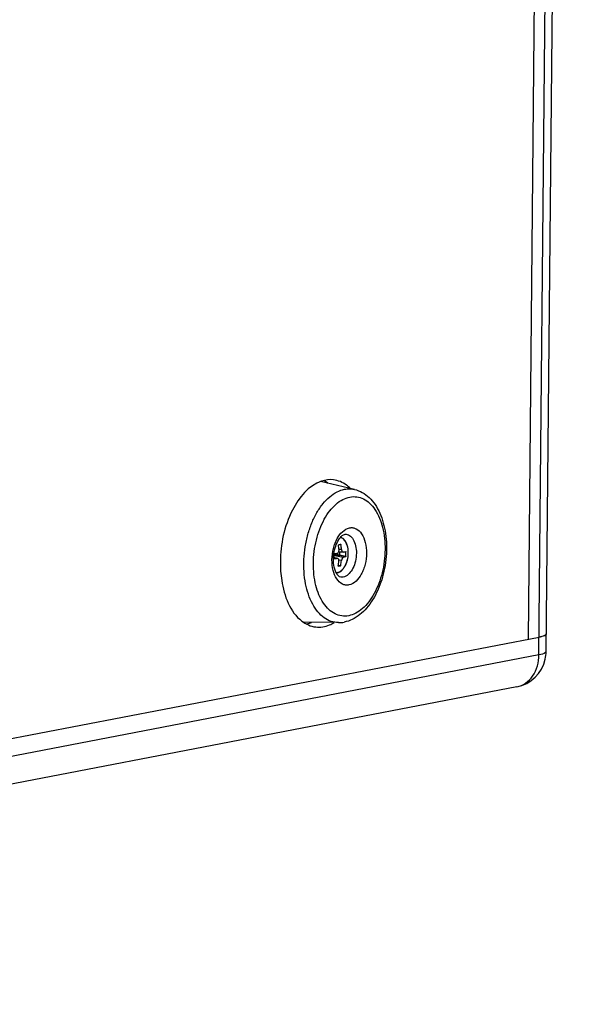
# Paper-space layout '13000493_1' of a CAD drawing. Units: millimetres. Extents: x 0 to 297, y 0 to 210.
# Drawn here: x 273 to 279, y 18 to 29 of the extents above; entities that cross this region are included whole.
import ezdxf

# ---------------------------------------------------------------- set-up
doc = ezdxf.new("R2010")
doc.units = ezdxf.units.MM
doc.header["$LTSCALE"] = 16.335
doc.layers.get('0').update_dxf_attribs({"linetype": 'CONTINUOUS'})

psp = doc.layouts.new('13000493_1')

# ---------------------------------------------------------------- linework, layer by layer
at = {"color": 7, "linetype": 'CONTINUOUS'}
for p, q in [((278.389417, 21.933066), (278.646064, 48.824339)), ((278.193015, 22.072881), (278.445888, 48.568694)), ((276.270278, 23.728641), (275.894197, 23.816003)), ((276.116692, 23.121714), (276.117101, 23.121734)), ((276.117101, 23.121734), (276.117916, 23.121417)), ((276.144365, 23.03554), (276.094757, 23.035564)), ((276.104088, 23.03556), (276.103811, 23.006529)), ((276.174141, 23.042781), (276.174341, 23.042809)), ((276.175512, 23.041564), (276.175914, 23.039278)), ((276.201978, 23.025569), (276.201981, 23.025873)), ((276.084812, 22.963735), (276.037589, 22.975926)), ((276.091907, 22.880105), (276.091424, 22.880095)), ((276.092211, 22.254589), (275.706419, 22.259291)), ((260.05756, 18.5837), (278.312328, 22.095836)), ((278.065008, 21.544088), (259.81024, 18.031952))]:
    psp.add_line(p, q, dxfattribs=at)
at = {"color": 9, "linetype": 'CONTINUOUS'}
for p, q in [((278.310441, 21.898106), (278.567087, 48.789379)), ((276.105923, 23.119555), (276.119702, 23.118154)), ((276.081595, 23.005962), (276.05016, 22.999914)), ((276.084488, 23.001668), (276.053053, 22.99562)), ((276.145697, 22.976807), (276.053053, 22.99562)), ((276.081762, 23.023437), (276.081595, 23.005962)), ((276.081595, 23.005962), (276.083258, 23.006106)), ((276.083452, 23.024044), (276.083281, 23.006143)), ((276.083281, 23.006143), (276.103796, 23.006232)), ((276.084488, 23.001668), (276.102923, 23.001749)), ((276.12723, 23.063611), (276.0984, 23.063625)), ((276.102923, 23.001749), (276.173595, 22.985578)), ((276.103811, 23.006529), (276.175445, 22.990138)), ((276.161737, 23.039462), (276.175914, 23.039278)), ((276.201722, 23.025575), (276.201725, 23.025874)), ((276.079252, 22.964023), (276.03752, 22.974796)), ((276.090729, 22.886848), (276.114427, 22.884438)), ((276.091436, 22.880173), (276.091907, 22.880105)), ((276.091542, 22.891428), (276.117513, 22.888787)), ((276.126067, 22.941695), (276.097294, 22.947538)), ((278.310441, 21.898106), (260.055673, 18.38597)), ((278.065008, 21.544088), (278.065098, 21.544105))]:
    psp.add_line(p, q, dxfattribs=at)
at = {"color": 7, "linetype": 'CONTINUOUS'}
for centre, radius, start, end in [((275.779967, 23.539562), 0.325567, 60.3772823, 62.3346589), ((275.400453, 23.002382), 0.700628, 4.5656078, 9.0744967), ((275.959245, 23.879372), 0.773844, 280.0413738, 281.7393875), ((275.516396, 23.007097), 0.613443, 5.2859263, 10.4302504), ((275.742872, 25.05631), 2.061069, 278.3293862, 279.4089132), ((276.14436, 23.044108), 0.008567, 270.0309662, 282.8069521), ((275.564857, 23.020454), 0.61134, 357.1575229, 359.4558674), ((275.556669, 23.020535), 0.619529, 359.4555927, 1.7336399), ((276.096135, 22.882388), 0.006117, 169.3607655, 174.0733781), ((275.468831, 22.999648), 0.632052, 349.412555, 354.2419882), ((275.963738, 23.606974), 0.738082, 280.0002338, 281.7805274), ((275.563831, 23.005443), 0.565838, 348.1023348, 353.5312546), ((276.095713, 22.576537), 0.321967, 269.3766809, 280.9358757), ((277.987757, 21.93717), 0.401681, 347.6081526, 359.4146457), ((277.989451, 21.936871), 0.399963, 280.9017352, 347.5979143)]:
    psp.add_arc(centre, radius, start, end, dxfattribs=at)
psp.add_ellipse((276.099501, 23.00651), major_axis=(0.004298, 0.000351), ratio=0.919937805, start_param=-0.158483762, end_param=-0.083678583, dxfattribs=at)
for points, knots in [([(275.904475, 23.820277), (275.761148, 23.772013), (275.519957, 23.46776), (275.451983, 23.12269), (275.450113, 22.926727)], [0, 0, 0, 0, 0.435575382, 1, 1, 1, 1]), ([(276.226123, 23.738987), (276.212508, 23.752309), (276.15861, 23.798786), (276.089413, 23.828675), (276.037635, 23.834918)], [0, 0, 0, 0, 0.267525913, 1, 1, 1, 1]), ([(276.270278, 23.728641), (276.300242, 23.72168), (276.359312, 23.698258), (276.436489, 23.639547), (276.501237, 23.561067), (276.572155, 23.430796), (276.623587, 23.235134), (276.628217, 23.026209), (276.604863, 22.855463), (276.564104, 22.692284), (276.498841, 22.541883), (276.408568, 22.416647), (276.333104, 22.342211), (276.249226, 22.287621), (276.187613, 22.266346), (276.156794, 22.260417)], [0, 0, 0, 0, 0.051244727, 0.104159399, 0.159938823, 0.219466448, 0.350073158, 0.492278241, 0.564897256, 0.636618139, 0.772162274, 0.834545136, 0.892900318, 0.94771774, 1, 1, 1, 1]), ([(276.041428, 23.016985), (276.045485, 23.046113), (276.058303, 23.100571), (276.090468, 23.169516), (276.126979, 23.214453), (276.154891, 23.231293), (276.16608, 23.233446)], [0, 0, 0, 0, 0.338914835, 0.640135905, 0.868687716, 1, 1, 1, 1]), ([(276.16608, 23.233446), (276.167053, 23.233633), (276.170572, 23.234183), (276.174177, 23.234213), (276.176729, 23.233905)], [0, 0, 0, 0, 0.278143023, 1, 1, 1, 1]), ([(276.092312, 23.112884), (276.09223, 23.113401), (276.092108, 23.115015), (276.093023, 23.117178), (276.094172, 23.117381)], [0, 0, 0, 0, 0.309818913, 1, 1, 1, 1]), ([(276.201981, 23.025873), (276.202174, 23.046146), (276.198964, 23.084972), (276.182662, 23.137604), (276.155824, 23.178677), (276.129664, 23.19567), (276.116369, 23.199728)], [0, 0, 0, 0, 0.296027575, 0.564369953, 0.797019692, 1, 1, 1, 1]), ([(276.117916, 23.121417), (276.118138, 23.121265), (276.119056, 23.120383), (276.119523, 23.119127), (276.119702, 23.118154)], [0, 0, 0, 0, 0.21392157, 1, 1, 1, 1]), ([(276.119163, 22.757369), (276.109479, 22.758539), (276.092603, 22.769822), (276.073844, 22.793894), (276.050697, 22.840103), (276.034799, 22.916664), (276.036617, 22.982431), (276.041428, 23.016985)], [0, 0, 0, 0, 0.101755728, 0.195528681, 0.319860389, 0.636086384, 1, 1, 1, 1]), ([(276.068677, 22.804936), (276.077494, 22.805429), (276.095716, 22.809722), (276.120825, 22.824473), (276.143618, 22.846504), (276.170989, 22.885522), (276.194678, 22.945936), (276.201694, 22.998538), (276.201978, 23.025569)], [0, 0, 0, 0, 0.095144978, 0.19760264, 0.310308044, 0.434107875, 0.70874444, 1, 1, 1, 1]), ([(276.079814, 23.02297), (276.08131, 23.023219), (276.087738, 23.02531), (276.092437, 23.030971), (276.09476, 23.03556)], [0, 0, 0, 0, 0.227718612, 1, 1, 1, 1]), ([(276.09476, 23.03556), (276.095591, 23.037203), (276.098508, 23.044359), (276.099325, 23.052305), (276.098858, 23.058153)], [0, 0, 0, 0, 0.238866931, 1, 1, 1, 1]), ([(276.102923, 23.001749), (276.103219, 23.002192), (276.103448, 23.003768), (276.103706, 23.005243), (276.103796, 23.006232)], [0, 0, 0, 0, 0.349241871, 1, 1, 1, 1]), ([(276.12723, 23.063611), (276.127573, 23.0599), (276.128923, 23.052887), (276.132974, 23.042336), (276.139791, 23.035542), (276.144365, 23.03554)], [0, 0, 0, 0, 0.321585474, 0.605371223, 1, 1, 1, 1]), ([(276.146259, 23.035754), (276.148785, 23.036327), (276.15812, 23.038499), (276.167411, 23.040873), (276.174141, 23.042781)], [0, 0, 0, 0, 0.270182049, 1, 1, 1, 1]), ([(276.175445, 22.990138), (276.175394, 22.989122), (276.175083, 22.987536), (276.174216, 22.985813), (276.173595, 22.985578)], [0, 0, 0, 0, 0.605067483, 1, 1, 1, 1]), ([(276.174345, 23.042808), (276.174735, 23.042802), (276.175224, 23.042262), (276.175445, 23.041745), (276.175512, 23.041564)], [0, 0, 0, 0, 0.668617489, 1, 1, 1, 1]), ([(275.450113, 22.926727), (275.449454, 22.857685), (275.464488, 22.625398), (275.555803, 22.373688), (275.688003, 22.271704)], [0, 0, 0, 0, 0.29255118, 1, 1, 1, 1]), ([(276.079252, 22.964023), (276.075884, 22.963554), (276.061852, 22.961687), (276.047777, 22.960147), (276.03707, 22.959127)], [0, 0, 0, 0, 0.240216581, 1, 1, 1, 1]), ([(276.097694, 22.936236), (276.098308, 22.942296), (276.097558, 22.951452), (276.091363, 22.960695), (276.087003, 22.96317), (276.084812, 22.963735)], [0, 0, 0, 0, 0.560222646, 0.791845663, 1, 1, 1, 1]), ([(276.091424, 22.880095), (276.091253, 22.880119), (276.09091, 22.880238), (276.090646, 22.880485), (276.090536, 22.880625)], [0, 0, 0, 0, 0.491369173, 1, 1, 1, 1]), ([(276.117513, 22.888787), (276.117405, 22.888272), (276.116857, 22.886602), (276.115686, 22.884701), (276.114427, 22.884438)], [0, 0, 0, 0, 0.290491218, 1, 1, 1, 1]), ([(276.145697, 22.976807), (276.143256, 22.976164), (276.138237, 22.972559), (276.130308, 22.961043), (276.126977, 22.949701), (276.126067, 22.941695)], [0, 0, 0, 0, 0.181215403, 0.421517937, 1, 1, 1, 1]), ([(276.173595, 22.985578), (276.171483, 22.984778), (276.162307, 22.981475), (276.152942, 22.978715), (276.145697, 22.976807)], [0, 0, 0, 0, 0.231634173, 1, 1, 1, 1]), ([(275.840952, 22.206768), (275.892494, 22.200553), (275.96644, 22.212931), (276.029637, 22.244922), (276.045971, 22.254524)], [0, 0, 0, 0, 0.732618964, 1, 1, 1, 1]), ([(278.391303, 22.130796), (278.391234, 22.121606), (278.357347, 22.104623), (278.332252, 22.099669), (278.312328, 22.095836)], [0, 0, 0, 0, 0.311765703, 1, 1, 1, 1]), ([(278.312328, 22.095836), (278.323667, 22.098018), (278.348358, 22.104715), (278.391171, 22.11321), (278.391303, 22.130796)], [0, 0, 0, 0, 0.396351508, 1, 1, 1, 1])]:
    psp.add_open_spline(points, degree=3, knots=knots, dxfattribs=at)
for points in [[(276.037635, 23.834918), (275.993302, 23.840263), (275.946794, 23.834527), (275.904475, 23.820277)], [(275.980761, 23.796074), (275.96809, 23.805775), (275.954764, 23.81469), (275.940891, 23.822578)], [(276.084812, 22.963735), (276.083015, 22.964199), (276.08109, 22.964279), (276.079252, 22.964023)], [(276.090536, 22.880625), (276.090033, 22.881266), (276.089967, 22.88221), (276.090051, 22.88302)], [(275.688003, 22.271704), (275.731858, 22.237873), (275.785962, 22.213398), (275.840952, 22.206768)], [(275.746329, 22.240801), (275.762932, 22.245307), (275.779219, 22.251131), (275.794977, 22.258033)]]:
    psp.add_open_spline(points, degree=3, dxfattribs=at)
at = {"color": 9, "linetype": 'CONTINUOUS'}
for points, knots in [([(276.092211, 22.254589), (276.064687, 22.254923), (276.008163, 22.26485), (275.929957, 22.306885), (275.860965, 22.373248), (275.780228, 22.495719), (275.717032, 22.693938), (275.70402, 22.911814), (275.722702, 23.09428), (275.751877, 23.229425), (275.794976, 23.356441), (275.850551, 23.470979), (275.916748, 23.569133), (275.991533, 23.647575), (276.072627, 23.70351), (276.131664, 23.724854), (276.160561, 23.730414)], [0, 0, 0, 0, 0.045141939, 0.0922126, 0.14357181, 0.200535039, 0.331267481, 0.478984311, 0.55557264, 0.631563736, 0.705232233, 0.77503085, 0.839739444, 0.898641415, 0.95173961, 1, 1, 1, 1]), ([(276.20588, 22.33122), (276.180605, 22.326357), (276.127942, 22.324524), (276.051151, 22.349069), (275.981958, 22.398843), (275.899048, 22.499704), (275.8306, 22.675044), (275.810708, 22.872672), (275.822272, 23.041469), (275.845763, 23.168248), (275.882974, 23.288265), (275.932557, 23.397073), (275.992715, 23.490663), (276.061452, 23.565612), (276.136514, 23.619066), (276.191521, 23.639369), (276.218414, 23.644543)], [0, 0, 0, 0, 0.045922817, 0.092005484, 0.141300735, 0.195899475, 0.322966804, 0.469897676, 0.547137476, 0.624280475, 0.699412081, 0.770782614, 0.83697909, 0.897126312, 0.951137005, 1, 1, 1, 1]), ([(276.160561, 23.730414), (276.169728, 23.732178), (276.206112, 23.737354), (276.243596, 23.734839), (276.270278, 23.728641)], [0, 0, 0, 0, 0.25418089, 1, 1, 1, 1]), ([(276.218414, 23.644543), (276.24369, 23.649406), (276.296352, 23.65124), (276.373144, 23.626694), (276.442336, 23.576921), (276.525247, 23.476059), (276.593695, 23.300719), (276.613587, 23.103091), (276.602023, 22.934295), (276.578531, 22.807515), (276.541321, 22.687499), (276.491738, 22.57869), (276.431579, 22.4851), (276.362842, 22.410151), (276.287781, 22.356698), (276.232774, 22.336394), (276.20588, 22.33122)], [0, 0, 0, 0, 0.045922817, 0.092005484, 0.141300735, 0.195899475, 0.322966804, 0.469897676, 0.547137476, 0.624280475, 0.699412081, 0.770782614, 0.83697909, 0.897126312, 0.951137005, 1, 1, 1, 1]), ([(276.209128, 22.671514), (276.196951, 22.669171), (276.171585, 22.668288), (276.120478, 22.684608), (276.065636, 22.740652), (276.028497, 22.837034), (276.016625, 22.953196), (276.029399, 23.05479), (276.05369, 23.132772), (276.094097, 23.222401), (276.156125, 23.29289), (276.215167, 23.30425)], [0, 0, 0, 0, 0.04627864, 0.092717673, 0.196543098, 0.324594623, 0.472662962, 0.627980128, 0.703693481, 0.775616802, 1, 1, 1, 1]), ([(276.176729, 23.233905), (276.19444, 23.231767), (276.231892, 23.213097), (276.269001, 23.157873), (276.290033, 23.084321), (276.293384, 23.000175), (276.2783, 22.915037), (276.241883, 22.824576), (276.186923, 22.766296), (276.145682, 22.758361)], [0, 0, 0, 0, 0.092813705, 0.203840277, 0.337317365, 0.486381694, 0.638837783, 0.781494647, 1, 1, 1, 1]), ([(276.215167, 23.30425), (276.227344, 23.306592), (276.252709, 23.307476), (276.303817, 23.291155), (276.358659, 23.235112), (276.395798, 23.13873), (276.40767, 23.022567), (276.394896, 22.920973), (276.370605, 22.842991), (276.330197, 22.753362), (276.26817, 22.682873), (276.209128, 22.671514)], [0, 0, 0, 0, 0.04627864, 0.092717673, 0.196543098, 0.324594623, 0.472662962, 0.627980128, 0.703693481, 0.775616802, 1, 1, 1, 1]), ([(276.201725, 23.025874), (276.201904, 23.046718), (276.198457, 23.086381), (276.181172, 23.139349), (276.153196, 23.179153), (276.126256, 23.193645), (276.113187, 23.196105)], [0, 0, 0, 0, 0.304502612, 0.576513833, 0.805742608, 1, 1, 1, 1]), ([(276.053053, 22.99562), (276.051542, 22.995338), (276.044666, 22.992649), (276.040193, 22.98601), (276.037885, 22.980798)], [0, 0, 0, 0, 0.212314536, 1, 1, 1, 1]), ([(276.05016, 22.999914), (276.049132, 22.999716), (276.044663, 22.998308), (276.040975, 22.995061), (276.038695, 22.992273)], [0, 0, 0, 0, 0.225211666, 1, 1, 1, 1]), ([(276.05016, 22.999914), (276.050155, 22.999423), (276.050376, 22.997652), (276.051783, 22.995911), (276.053053, 22.99562)], [0, 0, 0, 0, 0.273723294, 1, 1, 1, 1]), ([(276.066484, 22.809211), (276.07484, 22.808761), (276.092597, 22.811178), (276.117692, 22.823861), (276.140912, 22.844565), (276.169377, 22.883026), (276.194136, 22.944231), (276.201458, 22.997889), (276.201722, 23.025575)], [0, 0, 0, 0, 0.090200259, 0.188510671, 0.298961103, 0.422566112, 0.701548215, 1, 1, 1, 1]), ([(276.081595, 23.005962), (276.081591, 23.00547), (276.08181, 23.003699), (276.083219, 23.001959), (276.084488, 23.001668)], [0, 0, 0, 0, 0.273969372, 1, 1, 1, 1]), ([(276.083281, 23.006143), (276.083232, 23.005191), (276.083353, 23.003676), (276.083944, 23.00198), (276.084488, 23.001668)], [0, 0, 0, 0, 0.603044687, 1, 1, 1, 1]), ([(278.065095, 21.544119), (278.134611, 21.557469), (278.271703, 21.658444), (278.309662, 21.816567), (278.310441, 21.898106)], [0, 0, 0, 0, 0.464694387, 1, 1, 1, 1]), ([(278.389416, 21.933066), (278.389389, 21.929471), (278.369006, 21.903743), (278.336003, 21.903024), (278.310441, 21.898106)], [0, 0, 0, 0, 0.121355874, 1, 1, 1, 1])]:
    psp.add_open_spline(points, degree=3, knots=knots, dxfattribs=at)
psp.add_open_spline([(276.145682, 22.758361), (276.136995, 22.75669), (276.127945, 22.756309), (276.119163, 22.757369)], degree=3, dxfattribs=at)

doc.saveas('drawing.dxf')
